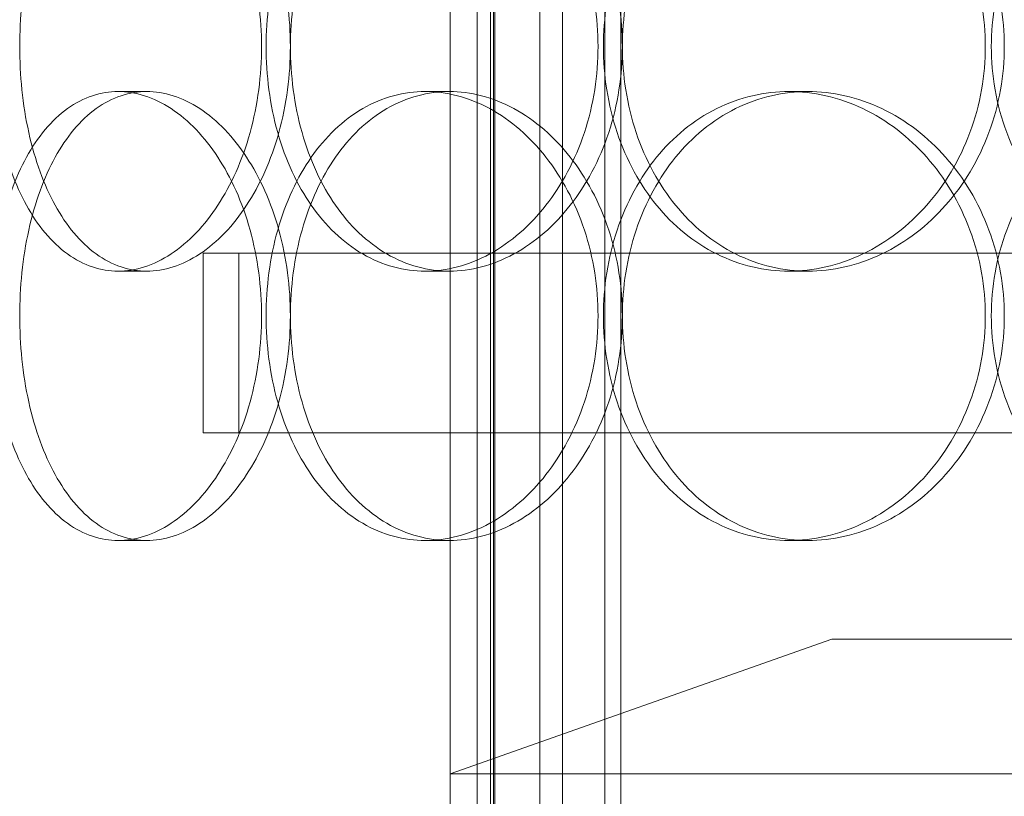
# Model space of a CAD drawing. Units: millimetres. Extents: x 254327 to 277587, y 159590 to 174557.
# Drawn here: x 262232 to 262341, y 171537 to 171624 of the extents above; entities that cross this region are included whole.
import ezdxf

# ---------------------------------------------------------------- set-up
doc = ezdxf.new("R2010")
doc.units = ezdxf.units.MM
doc.linetypes.add('DASHED', pattern=[0])
doc.layers.get('DEFPOINTS').update_dxf_attribs({"color": 250})
doc.layers.add('Hidden (ISO)', color=1, linetype='DASHED', lineweight=18, true_color=0xff0000)
doc.layers.add('kote', color=252, linetype='Continuous', lineweight=9)
doc.layers.add('Visible (ISO)', color=7, linetype='Continuous', lineweight=35)
doc.styles.get("Standard").update_dxf_attribs({"font": 'ISOCP.SHX'})
doc.styles.add('Styl textu40', font='arial.ttf')
doc.dimstyles.new('VARIABEL-ST', dxfattribs={"dimscale": 40, "dimtxt": 7, "dimasz": 2.5, "dimexe": 1, "dimexo": 1, "dimgap": 0.6, "dimtad": 1, "dimdsep": 46, "dimtxsty": 'Standard', "dimcen": 0, "dimclrd": 256, "dimclre": 256, "dimclrt": 5, "dimadec": 0, "dimazin": 0, "dimtp": 0.1, "dimtm": 0.1, "dimtfac": 0.71, "dimtdec": 3, "dimtmove": 0, "dimatfit": 3, "dimfxl": 1, "dimtzin": 0, "dimarcsym": 0})

# ---------------------------------------------------------------- blocks, each defined once
blk = doc.blocks.new('*D53')
at = {"layer": 'DEFPOINTS', "color": 0, "transparency": 16777216}
for p in [(262454.44, 172354.27), (260881.72, 169825), (262462.28, 169825)]:
    blk.add_point(p, dxfattribs=at)
at = {"layer": 'kote', "lineweight": -2, "transparency": 16777216}
for p, q in [((262414.44, 172354.27), (260841.72, 172354.27)), ((260881.72, 172254.27), (260881.72, 169925)), ((262422.28, 169825), (260841.72, 169825))]:
    blk.add_line(p, q, dxfattribs=at)
at = {"layer": 'kote', "transparency": 16777216}
for points in [[(260865.06, 172254.27), (260898.39, 172254.27), (260881.72, 172354.27)], [(260865.06, 169925), (260898.39, 169925), (260881.72, 169825)]]:
    blk.add_solid(points, dxfattribs=at)
at = {"layer": 'kote', "transparency": 16777216, "insert": (260796.45, 170999.47), "char_height": 60, "attachment_point": 1, "rotation": 90, "style": 'Styl textu40'}
blk.add_mtext('2529', dxfattribs=at)
blk = doc.blocks.new('*D54')
at = {"layer": 'DEFPOINTS', "color": 0, "transparency": 16777216}
for p in [(263726.94, 172635.84), (263726.94, 172126.97), (261247.28, 171039.99)]:
    blk.add_point(p, dxfattribs=at)
at = {"layer": 'kote', "lineweight": -2, "transparency": 16777216}
for p, q in [((261247.28, 171079.99), (261247.28, 172675.84)), ((263726.94, 172166.97), (263726.94, 172675.84)), ((261347.28, 172635.84), (263626.94, 172635.84))]:
    blk.add_line(p, q, dxfattribs=at)
at = {"layer": 'kote', "transparency": 16777216}
for points in [[(261347.28, 172652.51), (261347.28, 172619.18), (261247.28, 172635.84)], [(263626.94, 172652.51), (263626.94, 172619.18), (263726.94, 172635.84)]]:
    blk.add_solid(points, dxfattribs=at)
at = {"layer": 'kote', "transparency": 16777216, "insert": (262422.11, 172721.11), "char_height": 60, "attachment_point": 1, "style": 'Styl textu40'}
blk.add_mtext('2480', dxfattribs=at)

msp = doc.modelspace()

# ---------------------------------------------------------------- linework, layer by layer
at = {"layer": 'Hidden (ISO)', "ltscale": 12.995648}
for p, q in [((262282.8, 170929.99), (262282.8, 172219.99)), ((262298.8, 170929.99), (262298.8, 172219.99))]:
    msp.add_line(p, q, dxfattribs=at)
at = {"layer": 'Hidden (ISO)', "ltscale": 12.9755}
for p, q in [((262284.6, 170929.99), (262284.6, 172217.99)), ((262297, 170929.99), (262297, 172217.99))]:
    msp.add_line(p, q, dxfattribs=at)
at = {"layer": 'Hidden (ISO)', "ltscale": 13.862024}
msp.add_line((262284.78, 172094.49), (262284.78, 171406.49), dxfattribs=at)
at = {"layer": 'Hidden (ISO)', "ltscale": 13.286359}
for p, q in [((262284.28, 172091.99), (262284.28, 170937.99)), ((262292.28, 170937.99), (262292.28, 172091.99))]:
    msp.add_line(p, q, dxfattribs=at)
at = {"layer": 'Hidden (ISO)', "ltscale": 13.557785}
msp.add_line((262289.78, 172079.39), (262289.78, 171406.49), dxfattribs=at)
at = {"layer": 'Hidden (ISO)', "ltscale": 12.854609}
msp.add_line((262279.78, 171406.49), (262279.78, 171884.99), dxfattribs=at)
at = {"layer": 'Hidden (ISO)', "ltscale": 0.253737}
for p, q in [((262242.82, 171615.99), (262246.01, 171615.99)), ((262277.01, 171615.99), (262279.7, 171615.99)), ((262317.51, 171615.99), (262319.61, 171615.99)), ((262246.01, 171595.99), (262242.82, 171595.99)), ((262279.7, 171595.99), (262277.01, 171595.99)), ((262319.61, 171595.99), (262317.51, 171595.99)), ((262242.82, 171565.99), (262246.01, 171565.99)), ((262277.01, 171565.99), (262279.7, 171565.99)), ((262317.51, 171565.99), (262319.61, 171565.99))]:
    msp.add_line(p, q, dxfattribs=at)
at = {"layer": 'Hidden (ISO)', "ltscale": 13.292522}
for p, q in [((262672.28, 171597.99), (262252.28, 171597.99)), ((262252.28, 171577.99), (262672.28, 171577.99))]:
    msp.add_line(p, q, dxfattribs=at)
at = {"layer": 'Hidden (ISO)', "ltscale": 1.269084}
for p, q in [((262252.28, 171577.99), (262252.28, 171597.99)), ((262256.28, 171577.99), (262256.28, 171597.99))]:
    msp.add_line(p, q, dxfattribs=at)
at = {"layer": 'Hidden (ISO)', "ltscale": 2.859967}
msp.add_line((262322.28, 171554.99), (262279.78, 171539.99), dxfattribs=at)
at = {"layer": 'Hidden (ISO)', "ltscale": 14.17869}
msp.add_line((262602.28, 171554.99), (262322.28, 171554.99), dxfattribs=at)
at = {"layer": 'Hidden (ISO)', "ltscale": 13.202097}
msp.add_line((262279.78, 171539.99), (262644.78, 171539.99), dxfattribs=at)
at = {"layer": 'Hidden (ISO)', "ltscale": 13.036619}
msp.add_circle((262462.28, 171039.99), 1210, dxfattribs=at)
at = {"layer": 'Hidden (ISO)', "ltscale": 13.111459}
msp.add_circle((262462.28, 171039.99), 1204, dxfattribs=at)
at = {"layer": 'Hidden (ISO)', "ltscale": 13.111477}
msp.add_circle((262462.28, 171039.99), 1204, dxfattribs=at)
at = {"layer": 'Hidden (ISO)', "ltscale": 13.067917}
msp.add_circle((262462.28, 171039.99), 1200, dxfattribs=at)
at = {"layer": 'Hidden (ISO)', "ltscale": 13.057352}
msp.add_circle((262462.28, 171039.99), 1199.03, dxfattribs=at)
at = {"layer": 'Hidden (ISO)', "ltscale": 13.057009}
msp.add_circle((262462.28, 171039.99), 1199, dxfattribs=at)
at = {"layer": 'Hidden (ISO)', "ltscale": 13.099876}
msp.add_circle((262462.28, 171039.99), 1190, dxfattribs=at)
at = {"layer": 'Hidden (ISO)', "ltscale": 12.665966}
for points in [[(262228.66, 171620.99), (262228.66, 171619.42), (262228.74, 171617.8), (262229.08, 171614.57), (262229.34, 171612.96), (262230.02, 171609.88), (262230.45, 171608.41), (262231.44, 171605.68), (262232.01, 171604.43), (262233.23, 171602.21), (262233.93, 171601.17), (262235.46, 171599.33), (262236.3, 171598.54), (262238.07, 171597.26), (262239.01, 171596.78), (262240.91, 171596.14), (262241.87, 171595.99), (262243.77, 171595.99), (262244.76, 171596.14), (262246.75, 171596.78), (262247.75, 171597.26), (262249.69, 171598.54), (262250.63, 171599.33), (262252.39, 171601.17), (262253.2, 171602.21), (262254.65, 171604.43), (262255.34, 171605.68), (262256.56, 171608.41), (262257.09, 171609.88), (262257.94, 171612.96), (262258.27, 171614.57), (262258.69, 171617.8), (262258.8, 171619.42), (262258.8, 171622.56), (262258.69, 171624.19), (262258.27, 171627.42), (262257.94, 171629.02), (262257.09, 171632.1), (262256.56, 171633.58), (262255.34, 171636.31), (262254.65, 171637.56), (262253.2, 171639.78), (262252.39, 171640.82), (262250.63, 171642.66), (262249.69, 171643.45), (262247.75, 171644.73), (262246.75, 171645.21), (262244.76, 171645.84), (262243.77, 171645.99), (262241.87, 171645.99), (262240.91, 171645.84), (262239.01, 171645.21), (262238.07, 171644.73), (262236.3, 171643.45), (262235.46, 171642.66), (262233.93, 171640.82), (262233.23, 171639.78), (262232.01, 171637.56), (262231.44, 171636.31), (262230.45, 171633.58), (262230.02, 171632.1), (262229.34, 171629.02), (262229.08, 171627.42), (262228.74, 171624.19), (262228.66, 171622.56), (262228.66, 171620.99)], [(262296.25, 171620.99), (262296.25, 171619.42), (262296.13, 171617.8), (262295.63, 171614.57), (262295.24, 171612.96), (262294.22, 171609.88), (262293.59, 171608.41), (262292.14, 171605.68), (262291.32, 171604.43), (262289.59, 171602.21), (262288.61, 171601.17), (262286.5, 171599.33), (262285.37, 171598.54), (262283.02, 171597.26), (262281.8, 171596.78), (262279.38, 171596.14), (262278.17, 171595.99), (262275.85, 171595.99), (262274.66, 171596.14), (262272.31, 171596.78), (262271.15, 171597.26), (262268.95, 171598.54), (262267.9, 171599.33), (262265.98, 171601.17), (262265.1, 171602.21), (262263.56, 171604.43), (262262.84, 171605.68), (262261.57, 171608.41), (262261.03, 171609.88), (262260.16, 171612.96), (262259.83, 171614.57), (262259.4, 171617.8), (262259.3, 171619.42), (262259.3, 171622.56), (262259.4, 171624.19), (262259.83, 171627.42), (262260.16, 171629.02), (262261.03, 171632.1), (262261.57, 171633.58), (262262.84, 171636.31), (262263.56, 171637.56), (262265.1, 171639.78), (262265.98, 171640.82), (262267.9, 171642.66), (262268.95, 171643.45), (262271.15, 171644.73), (262272.31, 171645.21), (262274.66, 171645.84), (262275.85, 171645.99), (262278.17, 171645.99), (262279.38, 171645.84), (262281.8, 171645.21), (262283.02, 171644.73), (262285.37, 171643.45), (262286.5, 171642.66), (262288.61, 171640.82), (262289.59, 171639.78), (262291.32, 171637.56), (262292.14, 171636.31), (262293.59, 171633.58), (262294.22, 171632.1), (262295.24, 171629.02), (262295.63, 171627.42), (262296.13, 171624.19), (262296.25, 171622.56), (262296.25, 171620.99)], [(262296.85, 171620.99), (262296.85, 171619.42), (262296.97, 171617.8), (262297.48, 171614.57), (262297.87, 171612.96), (262298.9, 171609.88), (262299.54, 171608.41), (262301.02, 171605.68), (262301.87, 171604.43), (262303.68, 171602.21), (262304.71, 171601.17), (262306.96, 171599.33), (262308.18, 171598.54), (262310.74, 171597.26), (262312.08, 171596.78), (262314.8, 171596.14), (262316.17, 171595.99), (262318.84, 171595.99), (262320.23, 171596.14), (262323.01, 171596.78), (262324.39, 171597.26), (262327.07, 171598.54), (262328.36, 171599.33), (262330.75, 171601.17), (262331.86, 171602.21), (262333.82, 171604.43), (262334.74, 171605.68), (262336.38, 171608.41), (262337.08, 171609.88), (262338.23, 171612.96), (262338.66, 171614.57), (262339.23, 171617.8), (262339.36, 171619.42), (262339.36, 171622.56), (262339.23, 171624.19), (262338.66, 171627.42), (262338.23, 171629.02), (262337.08, 171632.1), (262336.38, 171633.58), (262334.74, 171636.31), (262333.82, 171637.56), (262331.86, 171639.78), (262330.75, 171640.82), (262328.36, 171642.66), (262327.07, 171643.45), (262324.39, 171644.73), (262323.01, 171645.21), (262320.23, 171645.84), (262318.84, 171645.99), (262316.17, 171645.99), (262314.8, 171645.84), (262312.08, 171645.21), (262310.74, 171644.73), (262308.18, 171643.45), (262306.96, 171642.66), (262304.71, 171640.82), (262303.68, 171639.78), (262301.87, 171637.56), (262301.02, 171636.31), (262299.54, 171633.58), (262298.9, 171632.1), (262297.87, 171629.02), (262297.48, 171627.42), (262296.97, 171624.19), (262296.85, 171622.56), (262296.85, 171620.99)], [(262386.66, 171620.99), (262386.66, 171619.42), (262386.51, 171617.8), (262385.9, 171614.57), (262385.44, 171612.96), (262384.21, 171609.88), (262383.44, 171608.41), (262381.68, 171605.68), (262380.68, 171604.43), (262378.56, 171602.21), (262377.37, 171601.17), (262374.77, 171599.33), (262373.37, 171598.54), (262370.46, 171597.26), (262368.95, 171596.78), (262365.92, 171596.14), (262364.4, 171595.99), (262361.47, 171595.99), (262359.96, 171596.14), (262356.97, 171596.78), (262355.49, 171597.26), (262352.66, 171598.54), (262351.3, 171599.33), (262348.81, 171601.17), (262347.66, 171602.21), (262345.65, 171604.43), (262344.7, 171605.68), (262343.04, 171608.41), (262342.32, 171609.88), (262341.17, 171612.96), (262340.74, 171614.57), (262340.17, 171617.8), (262340.03, 171619.42), (262340.03, 171622.56), (262340.17, 171624.19), (262340.74, 171627.42), (262341.17, 171629.02), (262342.32, 171632.1), (262343.04, 171633.58), (262344.7, 171636.31), (262345.65, 171637.56), (262347.66, 171639.78), (262348.81, 171640.82), (262351.3, 171642.66), (262352.66, 171643.45), (262355.49, 171644.73), (262356.97, 171645.21), (262359.96, 171645.84), (262361.47, 171645.99), (262364.4, 171645.99), (262365.92, 171645.84), (262368.95, 171645.21), (262370.46, 171644.73), (262373.37, 171643.45), (262374.77, 171642.66), (262377.37, 171640.82), (262378.56, 171639.78), (262380.68, 171637.56), (262381.68, 171636.31), (262383.44, 171633.58), (262384.21, 171632.1), (262385.44, 171629.02), (262385.9, 171627.42), (262386.51, 171624.19), (262386.66, 171622.56), (262386.66, 171620.99)]]:
    msp.add_open_spline(points, degree=3, knots=[0, 0, 0, 0, 0.471138, 0.471138, 0.942276, 0.942276, 1.413414, 1.413414, 1.884552, 1.884552, 2.355689, 2.355689, 2.826826, 2.826826, 3.297963, 3.297963, 3.7691, 3.7691, 4.240238, 4.240238, 4.711375, 4.711375, 5.182512, 5.182512, 5.653649, 5.653649, 6.124787, 6.124787, 6.595925, 6.595925, 7.067063, 7.067063, 7.538201, 7.538201, 8.009339, 8.009339, 8.480477, 8.480477, 8.951615, 8.951615, 9.422753, 9.422753, 9.89389, 9.89389, 10.365027, 10.365027, 10.836164, 10.836164, 11.307301, 11.307301, 11.778439, 11.778439, 12.249576, 12.249576, 12.720713, 12.720713, 13.19185, 13.19185, 13.662988, 13.662988, 14.134126, 14.134126, 14.605264, 14.605264, 15.076402, 15.076402, 15.076402, 15.076402], dxfattribs=at)
at = {"layer": 'Hidden (ISO)', "ltscale": 12.666162}
for points in [[(262231.87, 171620.99), (262231.87, 171622.56), (262231.95, 171624.19), (262232.28, 171627.42), (262232.54, 171629.02), (262233.22, 171632.1), (262233.65, 171633.58), (262234.64, 171636.31), (262235.21, 171637.56), (262236.43, 171639.78), (262237.13, 171640.82), (262238.66, 171642.66), (262239.5, 171643.45), (262241.27, 171644.73), (262242.2, 171645.21), (262244.1, 171645.84), (262245.07, 171645.99), (262246.96, 171645.99), (262247.95, 171645.84), (262249.94, 171645.21), (262250.94, 171644.73), (262252.89, 171643.45), (262253.83, 171642.66), (262255.59, 171640.82), (262256.4, 171639.78), (262257.85, 171637.56), (262258.54, 171636.31), (262259.76, 171633.58), (262260.29, 171632.1), (262261.15, 171629.02), (262261.47, 171627.42), (262261.9, 171624.19), (262262, 171622.56), (262262, 171619.42), (262261.9, 171617.8), (262261.47, 171614.57), (262261.15, 171612.96), (262260.29, 171609.88), (262259.76, 171608.41), (262258.54, 171605.68), (262257.85, 171604.43), (262256.4, 171602.21), (262255.59, 171601.17), (262253.83, 171599.33), (262252.89, 171598.54), (262250.94, 171597.26), (262249.94, 171596.78), (262247.95, 171596.14), (262246.96, 171595.99), (262245.07, 171595.99), (262244.1, 171596.14), (262242.2, 171596.78), (262241.27, 171597.26), (262239.5, 171598.54), (262238.66, 171599.33), (262237.13, 171601.17), (262236.43, 171602.21), (262235.21, 171604.43), (262234.64, 171605.68), (262233.65, 171608.41), (262233.22, 171609.88), (262232.54, 171612.96), (262232.28, 171614.57), (262231.95, 171617.8), (262231.87, 171619.42), (262231.87, 171620.99)], [(262298.96, 171620.99), (262298.96, 171622.56), (262298.84, 171624.19), (262298.33, 171627.42), (262297.95, 171629.02), (262296.93, 171632.1), (262296.3, 171633.58), (262294.85, 171636.31), (262294.03, 171637.56), (262292.29, 171639.78), (262291.31, 171640.82), (262289.2, 171642.66), (262288.06, 171643.45), (262285.72, 171644.73), (262284.5, 171645.21), (262282.07, 171645.84), (262280.87, 171645.99), (262278.54, 171645.99), (262277.35, 171645.84), (262275.01, 171645.21), (262273.85, 171644.73), (262271.65, 171643.45), (262270.6, 171642.66), (262268.68, 171640.82), (262267.8, 171639.78), (262266.26, 171637.56), (262265.54, 171636.31), (262264.28, 171633.58), (262263.74, 171632.1), (262262.87, 171629.02), (262262.54, 171627.42), (262262.11, 171624.19), (262262.01, 171622.56), (262262.01, 171619.42), (262262.11, 171617.8), (262262.54, 171614.57), (262262.87, 171612.96), (262263.74, 171609.88), (262264.28, 171608.41), (262265.54, 171605.68), (262266.26, 171604.43), (262267.8, 171602.21), (262268.68, 171601.17), (262270.6, 171599.33), (262271.65, 171598.54), (262273.85, 171597.26), (262275.01, 171596.78), (262277.35, 171596.14), (262278.54, 171595.99), (262280.87, 171595.99), (262282.07, 171596.14), (262284.5, 171596.78), (262285.72, 171597.26), (262288.06, 171598.54), (262289.2, 171599.33), (262291.31, 171601.17), (262292.29, 171602.21), (262294.03, 171604.43), (262294.85, 171605.68), (262296.3, 171608.41), (262296.93, 171609.88), (262297.95, 171612.96), (262298.33, 171614.57), (262298.84, 171617.8), (262298.96, 171619.42), (262298.96, 171620.99)], [(262298.97, 171620.99), (262298.97, 171622.56), (262299.09, 171624.19), (262299.59, 171627.42), (262299.98, 171629.02), (262301.01, 171632.1), (262301.65, 171633.58), (262303.14, 171636.31), (262303.98, 171637.56), (262305.79, 171639.78), (262306.82, 171640.82), (262309.06, 171642.66), (262310.29, 171643.45), (262312.85, 171644.73), (262314.19, 171645.21), (262316.9, 171645.84), (262318.28, 171645.99), (262320.95, 171645.99), (262322.34, 171645.84), (262325.11, 171645.21), (262326.5, 171644.73), (262329.18, 171643.45), (262330.47, 171642.66), (262332.86, 171640.82), (262333.97, 171639.78), (262335.93, 171637.56), (262336.85, 171636.31), (262338.49, 171633.58), (262339.2, 171632.1), (262340.34, 171629.02), (262340.77, 171627.42), (262341.34, 171624.19), (262341.48, 171622.56), (262341.48, 171619.42), (262341.34, 171617.8), (262340.77, 171614.57), (262340.34, 171612.96), (262339.2, 171609.88), (262338.49, 171608.41), (262336.85, 171605.68), (262335.93, 171604.43), (262333.97, 171602.21), (262332.86, 171601.17), (262330.47, 171599.33), (262329.18, 171598.54), (262326.5, 171597.26), (262325.11, 171596.78), (262322.34, 171596.14), (262320.95, 171595.99), (262318.28, 171595.99), (262316.9, 171596.14), (262314.19, 171596.78), (262312.85, 171597.26), (262310.29, 171598.54), (262309.06, 171599.33), (262306.82, 171601.17), (262305.79, 171602.21), (262303.98, 171604.43), (262303.14, 171605.68), (262301.65, 171608.41), (262301.01, 171609.88), (262299.98, 171612.96), (262299.59, 171614.57), (262299.09, 171617.8), (262298.97, 171619.42), (262298.97, 171620.99)], [(262231.87, 171590.99), (262231.87, 171589.42), (262231.95, 171587.8), (262232.28, 171584.57), (262232.54, 171582.96), (262233.22, 171579.88), (262233.65, 171578.41), (262234.64, 171575.68), (262235.21, 171574.43), (262236.43, 171572.21), (262237.13, 171571.17), (262238.66, 171569.33), (262239.5, 171568.54), (262241.27, 171567.26), (262242.2, 171566.78), (262244.1, 171566.14), (262245.07, 171565.99), (262246.96, 171565.99), (262247.95, 171566.14), (262249.94, 171566.78), (262250.94, 171567.26), (262252.89, 171568.54), (262253.83, 171569.33), (262255.59, 171571.17), (262256.4, 171572.21), (262257.85, 171574.43), (262258.54, 171575.68), (262259.76, 171578.41), (262260.29, 171579.88), (262261.15, 171582.96), (262261.47, 171584.57), (262261.9, 171587.8), (262262, 171589.42), (262262, 171592.56), (262261.9, 171594.19), (262261.47, 171597.42), (262261.15, 171599.02), (262260.29, 171602.1), (262259.76, 171603.58), (262258.54, 171606.31), (262257.85, 171607.56), (262256.4, 171609.78), (262255.59, 171610.82), (262253.83, 171612.66), (262252.89, 171613.45), (262250.94, 171614.73), (262249.94, 171615.21), (262247.95, 171615.84), (262246.96, 171615.99), (262245.07, 171615.99), (262244.1, 171615.84), (262242.2, 171615.21), (262241.27, 171614.73), (262239.5, 171613.45), (262238.66, 171612.66), (262237.13, 171610.82), (262236.43, 171609.78), (262235.21, 171607.56), (262234.64, 171606.31), (262233.65, 171603.58), (262233.22, 171602.1), (262232.54, 171599.02), (262232.28, 171597.42), (262231.95, 171594.19), (262231.87, 171592.56), (262231.87, 171590.99)], [(262298.96, 171590.99), (262298.96, 171589.42), (262298.84, 171587.8), (262298.33, 171584.57), (262297.95, 171582.96), (262296.93, 171579.88), (262296.3, 171578.41), (262294.85, 171575.68), (262294.03, 171574.43), (262292.29, 171572.21), (262291.31, 171571.17), (262289.2, 171569.33), (262288.06, 171568.54), (262285.72, 171567.26), (262284.5, 171566.78), (262282.07, 171566.14), (262280.87, 171565.99), (262278.54, 171565.99), (262277.35, 171566.14), (262275.01, 171566.78), (262273.85, 171567.26), (262271.65, 171568.54), (262270.6, 171569.33), (262268.68, 171571.17), (262267.8, 171572.21), (262266.26, 171574.43), (262265.54, 171575.68), (262264.28, 171578.41), (262263.74, 171579.88), (262262.87, 171582.96), (262262.54, 171584.57), (262262.11, 171587.8), (262262.01, 171589.42), (262262.01, 171592.56), (262262.11, 171594.19), (262262.54, 171597.42), (262262.87, 171599.02), (262263.74, 171602.1), (262264.28, 171603.58), (262265.54, 171606.31), (262266.26, 171607.56), (262267.8, 171609.78), (262268.68, 171610.82), (262270.6, 171612.66), (262271.65, 171613.45), (262273.85, 171614.73), (262275.01, 171615.21), (262277.35, 171615.84), (262278.54, 171615.99), (262280.87, 171615.99), (262282.07, 171615.84), (262284.5, 171615.21), (262285.72, 171614.73), (262288.06, 171613.45), (262289.2, 171612.66), (262291.31, 171610.82), (262292.29, 171609.78), (262294.03, 171607.56), (262294.85, 171606.31), (262296.3, 171603.58), (262296.93, 171602.1), (262297.95, 171599.02), (262298.33, 171597.42), (262298.84, 171594.19), (262298.96, 171592.56), (262298.96, 171590.99)], [(262298.97, 171590.99), (262298.97, 171589.42), (262299.09, 171587.8), (262299.59, 171584.57), (262299.98, 171582.96), (262301.01, 171579.88), (262301.65, 171578.41), (262303.14, 171575.68), (262303.98, 171574.43), (262305.79, 171572.21), (262306.82, 171571.17), (262309.06, 171569.33), (262310.29, 171568.54), (262312.85, 171567.26), (262314.19, 171566.78), (262316.9, 171566.14), (262318.28, 171565.99), (262320.95, 171565.99), (262322.34, 171566.14), (262325.11, 171566.78), (262326.5, 171567.26), (262329.18, 171568.54), (262330.47, 171569.33), (262332.86, 171571.17), (262333.97, 171572.21), (262335.93, 171574.43), (262336.85, 171575.68), (262338.49, 171578.41), (262339.2, 171579.88), (262340.34, 171582.96), (262340.77, 171584.57), (262341.34, 171587.8), (262341.48, 171589.42), (262341.48, 171592.56), (262341.34, 171594.19), (262340.77, 171597.42), (262340.34, 171599.02), (262339.2, 171602.1), (262338.49, 171603.58), (262336.85, 171606.31), (262335.93, 171607.56), (262333.97, 171609.78), (262332.86, 171610.82), (262330.47, 171612.66), (262329.18, 171613.45), (262326.5, 171614.73), (262325.11, 171615.21), (262322.34, 171615.84), (262320.95, 171615.99), (262318.28, 171615.99), (262316.9, 171615.84), (262314.19, 171615.21), (262312.85, 171614.73), (262310.29, 171613.45), (262309.06, 171612.66), (262306.82, 171610.82), (262305.79, 171609.78), (262303.98, 171607.56), (262303.14, 171606.31), (262301.65, 171603.58), (262301.01, 171602.1), (262299.98, 171599.02), (262299.59, 171597.42), (262299.09, 171594.19), (262298.97, 171592.56), (262298.97, 171590.99)]]:
    msp.add_open_spline(points, degree=3, knots=[0, 0, 0, 0, 0.471146, 0.471146, 0.942293, 0.942293, 1.413439, 1.413439, 1.884586, 1.884586, 2.355731, 2.355731, 2.826877, 2.826877, 3.298022, 3.298022, 3.769167, 3.769167, 4.240313, 4.240313, 4.711458, 4.711458, 5.182603, 5.182603, 5.653748, 5.653748, 6.124895, 6.124895, 6.596041, 6.596041, 7.067188, 7.067188, 7.538334, 7.538334, 8.009481, 8.009481, 8.480627, 8.480627, 8.951774, 8.951774, 9.42292, 9.42292, 9.894066, 9.894066, 10.365211, 10.365211, 10.836356, 10.836356, 11.307502, 11.307502, 11.778647, 11.778647, 12.249792, 12.249792, 12.720938, 12.720938, 13.192083, 13.192083, 13.663229, 13.663229, 14.134376, 14.134376, 14.605522, 14.605522, 15.076669, 15.076669, 15.076669, 15.076669], dxfattribs=at)
at = {"layer": 'Hidden (ISO)', "ltscale": 4.986501}
for points, knots in [([(262242.82, 171565.99), (262241.87, 171565.99), (262240.91, 171566.14), (262239.01, 171566.78), (262238.07, 171567.26), (262236.3, 171568.54), (262235.46, 171569.33), (262233.93, 171571.17), (262233.23, 171572.21), (262232.01, 171574.43), (262231.44, 171575.68), (262230.45, 171578.41), (262230.02, 171579.88), (262229.34, 171582.96), (262229.08, 171584.57), (262228.74, 171587.8), (262228.66, 171589.42), (262228.66, 171590.99), (262228.66, 171592.56), (262228.74, 171594.19), (262229.08, 171597.42), (262229.34, 171599.02), (262230.02, 171602.1), (262230.45, 171603.58), (262231.44, 171606.31), (262232.01, 171607.56), (262233.23, 171609.78), (262233.93, 171610.82), (262235.46, 171612.66), (262236.3, 171613.45), (262238.07, 171614.73), (262239.01, 171615.21), (262240.91, 171615.84), (262241.87, 171615.99), (262242.82, 171615.99)], [11.307301, 11.307301, 11.307301, 11.307301, 11.778439, 11.778439, 12.249576, 12.249576, 12.720713, 12.720713, 13.19185, 13.19185, 13.662988, 13.662988, 14.134126, 14.134126, 14.605264, 14.605264, 15.076402, 15.076402, 15.076402, 15.54754, 15.54754, 16.018678, 16.018678, 16.489816, 16.489816, 16.960954, 16.960954, 17.432091, 17.432091, 17.903228, 17.903228, 18.374365, 18.374365, 18.845502, 18.845502, 18.845502, 18.845502]), ([(262242.82, 171615.99), (262243.77, 171615.99), (262244.76, 171615.84), (262246.75, 171615.21), (262247.75, 171614.73), (262249.69, 171613.45), (262250.63, 171612.66), (262252.39, 171610.82), (262253.2, 171609.78), (262254.65, 171607.56), (262255.34, 171606.31), (262256.56, 171603.58), (262257.09, 171602.1), (262257.94, 171599.02), (262258.27, 171597.42), (262258.69, 171594.19), (262258.8, 171592.56), (262258.8, 171589.42), (262258.69, 171587.8), (262258.27, 171584.57), (262257.94, 171582.96), (262257.09, 171579.88), (262256.56, 171578.41), (262255.34, 171575.68), (262254.65, 171574.43), (262253.2, 171572.21), (262252.39, 171571.17), (262250.63, 171569.33), (262249.69, 171568.54), (262247.75, 171567.26), (262246.75, 171566.78), (262244.76, 171566.14), (262243.77, 171565.99), (262242.82, 171565.99)], [3.7691, 3.7691, 3.7691, 3.7691, 4.240238, 4.240238, 4.711375, 4.711375, 5.182512, 5.182512, 5.653649, 5.653649, 6.124787, 6.124787, 6.595925, 6.595925, 7.067063, 7.067063, 7.538201, 7.538201, 8.009339, 8.009339, 8.480477, 8.480477, 8.951615, 8.951615, 9.422753, 9.422753, 9.89389, 9.89389, 10.365027, 10.365027, 10.836164, 10.836164, 11.307301, 11.307301, 11.307301, 11.307301]), ([(262277.01, 171615.99), (262275.85, 171615.99), (262274.66, 171615.84), (262272.31, 171615.21), (262271.15, 171614.73), (262268.95, 171613.45), (262267.9, 171612.66), (262265.98, 171610.82), (262265.1, 171609.78), (262263.56, 171607.56), (262262.84, 171606.31), (262261.57, 171603.58), (262261.03, 171602.1), (262260.16, 171599.02), (262259.83, 171597.42), (262259.4, 171594.19), (262259.3, 171592.56), (262259.3, 171589.42), (262259.4, 171587.8), (262259.83, 171584.57), (262260.16, 171582.96), (262261.03, 171579.88), (262261.57, 171578.41), (262262.84, 171575.68), (262263.56, 171574.43), (262265.1, 171572.21), (262265.98, 171571.17), (262267.9, 171569.33), (262268.95, 171568.54), (262271.15, 171567.26), (262272.31, 171566.78), (262274.66, 171566.14), (262275.85, 171565.99), (262277.01, 171565.99)], [3.7691, 3.7691, 3.7691, 3.7691, 4.240238, 4.240238, 4.711375, 4.711375, 5.182512, 5.182512, 5.653649, 5.653649, 6.124787, 6.124787, 6.595925, 6.595925, 7.067063, 7.067063, 7.538201, 7.538201, 8.009339, 8.009339, 8.480477, 8.480477, 8.951615, 8.951615, 9.422753, 9.422753, 9.89389, 9.89389, 10.365027, 10.365027, 10.836164, 10.836164, 11.307301, 11.307301, 11.307301, 11.307301]), ([(262277.01, 171565.99), (262278.17, 171565.99), (262279.38, 171566.14), (262281.8, 171566.78), (262283.02, 171567.26), (262285.37, 171568.54), (262286.5, 171569.33), (262288.61, 171571.17), (262289.59, 171572.21), (262291.32, 171574.43), (262292.14, 171575.68), (262293.59, 171578.41), (262294.22, 171579.88), (262295.24, 171582.96), (262295.63, 171584.57), (262296.13, 171587.8), (262296.25, 171589.42), (262296.25, 171590.99), (262296.25, 171592.56), (262296.13, 171594.19), (262295.63, 171597.42), (262295.24, 171599.02), (262294.22, 171602.1), (262293.59, 171603.58), (262292.14, 171606.31), (262291.32, 171607.56), (262289.59, 171609.78), (262288.61, 171610.82), (262286.5, 171612.66), (262285.37, 171613.45), (262283.02, 171614.73), (262281.8, 171615.21), (262279.38, 171615.84), (262278.17, 171615.99), (262277.01, 171615.99)], [11.307301, 11.307301, 11.307301, 11.307301, 11.778439, 11.778439, 12.249576, 12.249576, 12.720713, 12.720713, 13.19185, 13.19185, 13.662988, 13.662988, 14.134126, 14.134126, 14.605264, 14.605264, 15.076402, 15.076402, 15.076402, 15.54754, 15.54754, 16.018678, 16.018678, 16.489816, 16.489816, 16.960954, 16.960954, 17.432091, 17.432091, 17.903228, 17.903228, 18.374365, 18.374365, 18.845502, 18.845502, 18.845502, 18.845502]), ([(262317.51, 171565.99), (262316.17, 171565.99), (262314.8, 171566.14), (262312.08, 171566.78), (262310.74, 171567.26), (262308.18, 171568.54), (262306.96, 171569.33), (262304.71, 171571.17), (262303.68, 171572.21), (262301.87, 171574.43), (262301.02, 171575.68), (262299.54, 171578.41), (262298.9, 171579.88), (262297.87, 171582.96), (262297.48, 171584.57), (262296.97, 171587.8), (262296.85, 171589.42), (262296.85, 171590.99), (262296.85, 171592.56), (262296.97, 171594.19), (262297.48, 171597.42), (262297.87, 171599.02), (262298.9, 171602.1), (262299.54, 171603.58), (262301.02, 171606.31), (262301.87, 171607.56), (262303.68, 171609.78), (262304.71, 171610.82), (262306.96, 171612.66), (262308.18, 171613.45), (262310.74, 171614.73), (262312.08, 171615.21), (262314.8, 171615.84), (262316.17, 171615.99), (262317.51, 171615.99)], [11.307301, 11.307301, 11.307301, 11.307301, 11.778439, 11.778439, 12.249576, 12.249576, 12.720713, 12.720713, 13.19185, 13.19185, 13.662988, 13.662988, 14.134126, 14.134126, 14.605264, 14.605264, 15.076402, 15.076402, 15.076402, 15.54754, 15.54754, 16.018678, 16.018678, 16.489816, 16.489816, 16.960954, 16.960954, 17.432091, 17.432091, 17.903228, 17.903228, 18.374365, 18.374365, 18.845502, 18.845502, 18.845502, 18.845502]), ([(262317.51, 171615.99), (262318.84, 171615.99), (262320.23, 171615.84), (262323.01, 171615.21), (262324.39, 171614.73), (262327.07, 171613.45), (262328.36, 171612.66), (262330.75, 171610.82), (262331.86, 171609.78), (262333.82, 171607.56), (262334.74, 171606.31), (262336.38, 171603.58), (262337.08, 171602.1), (262338.23, 171599.02), (262338.66, 171597.42), (262339.23, 171594.19), (262339.36, 171592.56), (262339.36, 171589.42), (262339.23, 171587.8), (262338.66, 171584.57), (262338.23, 171582.96), (262337.08, 171579.88), (262336.38, 171578.41), (262334.74, 171575.68), (262333.82, 171574.43), (262331.86, 171572.21), (262330.75, 171571.17), (262328.36, 171569.33), (262327.07, 171568.54), (262324.39, 171567.26), (262323.01, 171566.78), (262320.23, 171566.14), (262318.84, 171565.99), (262317.51, 171565.99)], [3.7691, 3.7691, 3.7691, 3.7691, 4.240238, 4.240238, 4.711375, 4.711375, 5.182512, 5.182512, 5.653649, 5.653649, 6.124787, 6.124787, 6.595925, 6.595925, 7.067063, 7.067063, 7.538201, 7.538201, 8.009339, 8.009339, 8.480477, 8.480477, 8.951615, 8.951615, 9.422753, 9.422753, 9.89389, 9.89389, 10.365027, 10.365027, 10.836164, 10.836164, 11.307301, 11.307301, 11.307301, 11.307301]), ([(262362.93, 171615.99), (262361.47, 171615.99), (262359.96, 171615.84), (262356.97, 171615.21), (262355.49, 171614.73), (262352.66, 171613.45), (262351.3, 171612.66), (262348.81, 171610.82), (262347.66, 171609.78), (262345.65, 171607.56), (262344.7, 171606.31), (262343.04, 171603.58), (262342.32, 171602.1), (262341.17, 171599.02), (262340.74, 171597.42), (262340.17, 171594.19), (262340.03, 171592.56), (262340.03, 171589.42), (262340.17, 171587.8), (262340.74, 171584.57), (262341.17, 171582.96), (262342.32, 171579.88), (262343.04, 171578.41), (262344.7, 171575.68), (262345.65, 171574.43), (262347.66, 171572.21), (262348.81, 171571.17), (262351.3, 171569.33), (262352.66, 171568.54), (262355.49, 171567.26), (262356.97, 171566.78), (262359.96, 171566.14), (262361.47, 171565.99), (262362.93, 171565.99)], [3.7691, 3.7691, 3.7691, 3.7691, 4.240238, 4.240238, 4.711375, 4.711375, 5.182512, 5.182512, 5.653649, 5.653649, 6.124787, 6.124787, 6.595925, 6.595925, 7.067063, 7.067063, 7.538201, 7.538201, 8.009339, 8.009339, 8.480477, 8.480477, 8.951615, 8.951615, 9.422753, 9.422753, 9.89389, 9.89389, 10.365027, 10.365027, 10.836164, 10.836164, 11.307301, 11.307301, 11.307301, 11.307301])]:
    msp.add_open_spline(points, degree=3, knots=knots, dxfattribs=at)
at = {"layer": 'Visible (ISO)'}
for radius, start, end in [(1215, 102.26243, 45.17629), (1215, 102.26226, 45.17613), (1210.03, 102.52216, 45.41348)]:
    msp.add_arc((262462.28, 171039.99), radius, start, end, dxfattribs=at)

# ---------------------------------------------------------------- dimensions: what is measured, and where the dimension line sits
at = {"layer": 'kote'}
for base, p1, p2, angle, picture, middle in [((263726.94, 172635.84), (261247.28, 171039.99), (263726.94, 172126.97), 180, '*D54', (262512.11, 172635.84)), ((260881.72, 169825), (262454.44, 172354.27), (262462.28, 169825), 90, '*D53', (260881.72, 171089.63))]:
    dim = msp.add_linear_dim(base=base, p1=p1, p2=p2, angle=angle, dimstyle='VARIABEL-ST', override={"dimtxt": 1.5, "dimtoh": 1, "dimdec": 0, "dimpost": '<>', "dimtxsty": 'Styl textu40', "dimclrt": 256, "dimtofl": 0, "dimatfit": 0}, dxfattribs=at)
    dim.commit()
    dim.dimension.update_dxf_attribs({"geometry": picture, "text_midpoint": middle, "dimtype": 160})

doc.saveas('drawing.dxf')
